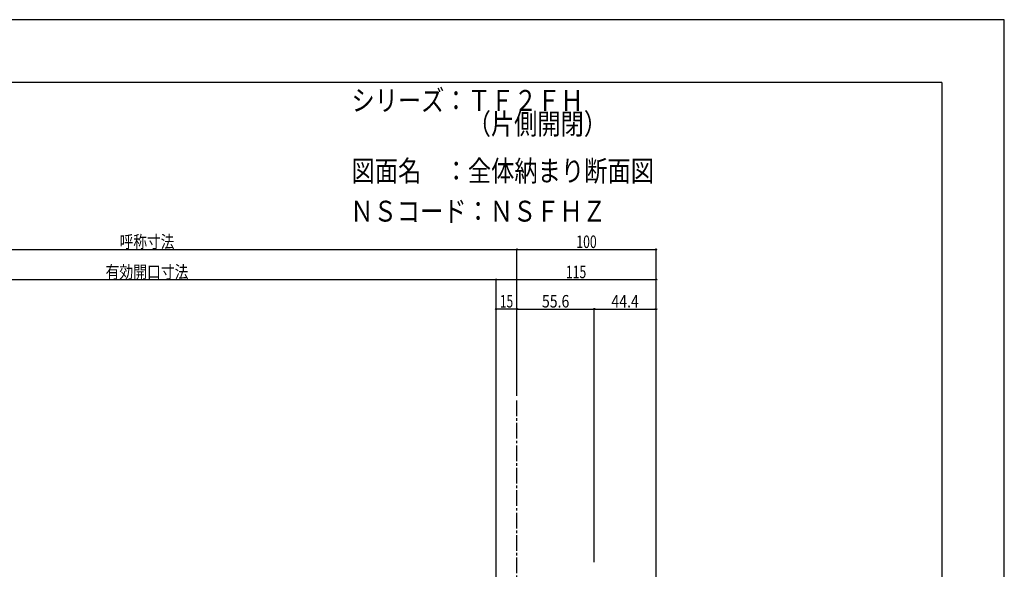
# Model space of a CAD drawing. Extents: x -210 to 210, y -148 to 148.
# Drawn here: x -26 to 210, y 17 to 148 of the extents above; entities that cross this region are included whole.
import ezdxf
from ezdxf.enums import TextEntityAlignment as Align

# ---------------------------------------------------------------- set-up
doc = ezdxf.new("R2010")
doc.units = 0
doc.header["$LTSCALE"] = 10
doc.header["$PDMODE"] = 32
doc.header["$PDSIZE"] = 0.3
doc.linetypes.add('DASHDOT', pattern=[0.5375, 0.375, -0.05, 0.0625, -0.05])
for name, color, linetype in [('型材断面', 47, 'CONTINUOUS'), ('寸法', 80, 'CONTINUOUS'), ('文字', 79, 'CONTINUOUS'), ('通り芯', 15, 'CONTINUOUS')]:
    doc.layers.add(name, color=color, linetype=linetype)
doc.styles.add('TextStyle03', font='MONOTXT', dxfattribs={"height": 1, "bigfont": 'BIGFONT'})

# ---------------------------------------------------------------- blocks, each defined once
blk = doc.blocks.new('*GRP_0001')
at = {"layer": '型材断面', "linetype": 'CONTINUOUS'}
for q in [(-185, 133.5), (195, -133.5)]:
    blk.add_line((195, 133.5), q, dxfattribs=at)
blk = doc.blocks.new('*DIM_0023')
at = {"layer": '寸法', "color": 0, "linetype": 'BYBLOCK'}
for p, q in [((-84.082838, 58.42516), (-84.082838, 93.467078)), ((-84.082838, 93.467078), (93.21463, 93.467078)), ((93.21463, 58.42516), (93.21463, 93.467078))]:
    blk.add_line(p, q, dxfattribs=at)
at = {"layer": '寸法', "color": 0}
for p in [(-84.082838, 93.467078), (93.21463, 93.467078)]:
    blk.add_point(p, dxfattribs=at)
at = {"layer": '寸法', "color": 0, "linetype": 'CONTINUOUS', "style": 'TextStyle03'}
blk.add_text('呼称寸法', height=3, dxfattribs=at).set_placement((-2.0125, 93.825), (11.1125, 93.825), align=Align.FIT)
blk = doc.blocks.new('*DIM_0024')
at = {"layer": '寸法', "color": 0, "linetype": 'BYBLOCK'}
for p in [(93.21463, 93.467078), (126.54938, -42.431565)]:
    blk.add_line(p, (126.54938, 93.467078), dxfattribs=at)
at = {"layer": '寸法', "color": 0}
blk.add_point((126.54938, 93.467078), dxfattribs=at)
at = {"layer": '寸法', "color": 0, "linetype": 'CONTINUOUS', "style": 'TextStyle03'}
blk.add_text('100', height=3, dxfattribs=at).set_placement((107.4375, 93.825), (112.3125, 93.825), align=Align.FIT)
blk = doc.blocks.new('*DIM_0027')
at = {"layer": '寸法', "color": 0, "linetype": 'BYBLOCK'}
for p in [(-79.082838, 86.24957), (88.21463, -38.764898)]:
    blk.add_line(p, (88.21463, 86.24957), dxfattribs=at)
at = {"layer": '寸法', "color": 0}
blk.add_point((88.21463, 86.24957), dxfattribs=at)
at = {"layer": '寸法', "color": 0, "linetype": 'CONTINUOUS', "style": 'TextStyle03'}
blk.add_text('有効開口寸法', height=3, dxfattribs=at).set_placement((-5.3875, 86.6), (14.4875, 86.6), align=Align.FIT)
blk = doc.blocks.new('*DIM_0028')
at = {"layer": '寸法', "color": 0, "linetype": 'BYBLOCK'}
for p in [(88.21463, 86.24957), (126.54938, -41.431565)]:
    blk.add_line(p, (126.54938, 86.24957), dxfattribs=at)
at = {"layer": '寸法', "color": 0}
blk.add_point((126.54938, 86.24957), dxfattribs=at)
at = {"layer": '寸法', "color": 0, "linetype": 'CONTINUOUS', "style": 'TextStyle03'}
blk.add_text('115', height=3, dxfattribs=at).set_placement((104.9375, 86.6), (109.8125, 86.6), align=Align.FIT)
blk = doc.blocks.new('*DIM_0030')
at = {"layer": '寸法', "color": 0, "linetype": 'BYBLOCK'}
blk.add_line((93.214632, 79.215205), (88.214632, 79.215205), dxfattribs=at)
at = {"layer": '寸法', "color": 0}
blk.add_point((88.214632, 79.215205), dxfattribs=at)
at = {"layer": '寸法', "color": 0, "linetype": 'CONTINUOUS', "style": 'TextStyle03'}
blk.add_text('15', height=3, dxfattribs=at).set_placement((89.10625, 79.575), (92.29375, 79.575), align=Align.FIT)
blk = doc.blocks.new('*DIM_0083')
at = {"layer": '寸法', "linetype": 'CONTINUOUS'}
for p in [(93.214632, 79.215205), (111.746615, 18.569223)]:
    blk.add_line(p, (111.746615, 79.215205), dxfattribs=at)
at = {"layer": '寸法'}
for p in [(93.214632, 79.215205), (111.746615, 79.215205)]:
    blk.add_point(p, dxfattribs=at)
at = {"layer": '寸法', "linetype": 'CONTINUOUS', "style": 'TextStyle03'}
blk.add_text('55.6', height=3, dxfattribs=at).set_placement((99.19375, 79.575), (105.75625, 79.575), align=Align.FIT)
blk = doc.blocks.new('*DIM_0084')
at = {"layer": '寸法', "linetype": 'CONTINUOUS'}
for p in [(111.746615, 79.215205), (126.549382, -38.431567)]:
    blk.add_line(p, (126.549382, 79.215205), dxfattribs=at)
at = {"layer": '寸法'}
blk.add_point((126.549382, 79.215205), dxfattribs=at)
at = {"layer": '寸法', "linetype": 'CONTINUOUS', "style": 'TextStyle03'}
blk.add_text('44.4', height=3, dxfattribs=at).set_placement((115.84375, 79.575), (122.40625, 79.575), align=Align.FIT)

msp = doc.modelspace()

# ---------------------------------------------------------------- linework, layer by layer
at = {"layer": '型材断面', "linetype": 'DASHDOT'}
msp.add_line((93.21463, 10.569607), (93.21463, 57.42516), dxfattribs=at)
at = {"layer": '通り芯', "linetype": 'CONTINUOUS'}
msp.add_lwpolyline([(-210, -148.5), (210, -148.5), (210, 148.5), (-210, 148.5)], close=True, dxfattribs=at)

# ---------------------------------------------------------------- block references
at = {"layer": '型材断面', "linetype": 'CONTINUOUS'}
msp.add_blockref('*GRP_0001', (0, 0), dxfattribs=at)
at = {"layer": '寸法', "linetype": 'CONTINUOUS'}
for name in ['*DIM_0023', '*DIM_0024', '*DIM_0027', '*DIM_0028', '*DIM_0083', '*DIM_0030', '*DIM_0084']:
    msp.add_blockref(name, (0, 0), dxfattribs=at)

# ---------------------------------------------------------------- texts
at = {"layer": '文字', "linetype": 'CONTINUOUS', "style": 'TextStyle03'}
for s, p, p2 in [('シリーズ：ＴＦ２ＦＨ', (53.55, 126.675), (109.175, 126.675)), ('\u3000\u3000\u3000\u3000\u3000（片側開閉）', (53.55, 121.05), (114.8, 121.05)), ('図面名\u3000：全体納まり断面図', (53.55, 109.8), (126.05, 109.8)), ('ＮＳコード：ＮＳＦＨＺ', (53.275, 100.15), (114.525, 100.15))]:
    msp.add_text(s, height=5, dxfattribs=at).set_placement(p, p2, align=Align.FIT)

doc.saveas('drawing.dxf')
